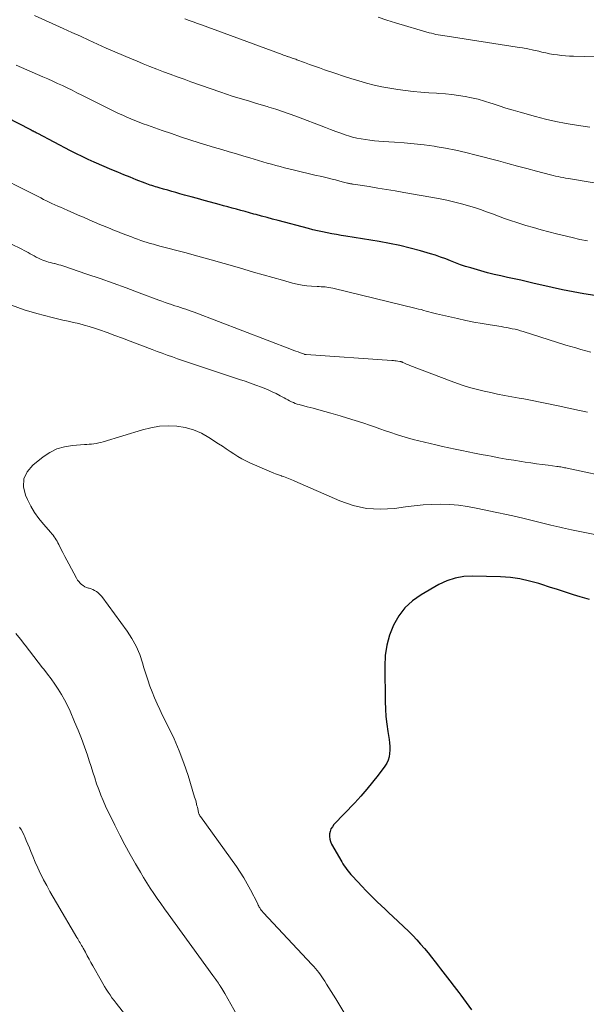
# Model space of a CAD drawing. Units: feet. Extents: x 1990000 to 1995002, y 595000 to 600000.
# Drawn here: x 1990234 to 1990322, y 599127 to 599279 of the extents above; entities that cross this region are included whole.
import ezdxf

# ---------------------------------------------------------------- set-up
doc = ezdxf.new("R2010")
doc.units = ezdxf.units.FT
doc.header["$LTSCALE"] = 100
doc.header["$MEASUREMENT"] = 0
doc.layers.add('CONTOUR INDEX', color=32, linetype='Continuous', lineweight=25)
doc.layers.add('CONTOUR INTERMEDIATE', color=40, linetype='Continuous', lineweight=15)

msp = doc.modelspace()

# ---------------------------------------------------------------- linework, layer by layer
at = {"layer": 'CONTOUR INDEX', "flags": 128}
for points, elevation in [([(1990323, 599236.49), (1990321.28, 599236.78), (1990319.64, 599237.07), (1990318.01, 599237.38), (1990316.39, 599237.73), (1990314.77, 599238.1), (1990313.6, 599238.39), (1990312.57, 599238.63), (1990311.54, 599238.87), (1990310.5, 599239.09), (1990309.46, 599239.32), (1990308.43, 599239.54), (1990307.4, 599239.79), (1990306.37, 599240.05), (1990305.35, 599240.33), (1990303.78, 599240.79), (1990302.99, 599241.03), (1990302.2, 599241.29), (1990301.43, 599241.58), (1990300.66, 599241.88), (1990299.9, 599242.19), (1990299.12, 599242.47), (1990298.34, 599242.74), (1990297.55, 599242.98), (1990295.98, 599243.44), (1990294.39, 599243.86), (1990292.8, 599244.26), (1990291.19, 599244.59), (1990289.57, 599244.88), (1990284.44, 599245.71), (1990283.71, 599245.83), (1990282.97, 599245.95), (1990282.24, 599246.09), (1990281.52, 599246.22), (1990280.79, 599246.37), (1990280.06, 599246.53), (1990279.34, 599246.7), (1990278.63, 599246.88), (1990273.94, 599248.12), (1990273.09, 599248.35), (1990272.23, 599248.58), (1990271.38, 599248.81), (1990270.53, 599249.04), (1990270.18, 599249.14), (1990269.51, 599249.33), (1990268.84, 599249.51), (1990268.16, 599249.69), (1990267.49, 599249.87), (1990266.82, 599250.05), (1990266.15, 599250.24), (1990265.48, 599250.42), (1990264.81, 599250.6), (1990263.46, 599250.98), (1990262.46, 599251.25), (1990261.46, 599251.53), (1990260.46, 599251.8), (1990259.46, 599252.08), (1990258.72, 599252.28), (1990258.09, 599252.45), (1990257.46, 599252.63), (1990256.83, 599252.81), (1990256.2, 599252.99), (1990255.49, 599253.19), (1990255.22, 599253.28), (1990254.94, 599253.36), (1990254.67, 599253.45), (1990254.4, 599253.54), (1990254.14, 599253.63), (1990253.87, 599253.73), (1990253.6, 599253.83), (1990253.33, 599253.93), (1990251.96, 599254.46), (1990251.01, 599254.83), (1990250.06, 599255.21), (1990249.12, 599255.6), (1990248.18, 599256), (1990245.42, 599257.19), (1990244.5, 599257.6), (1990243.59, 599258.03), (1990242.69, 599258.47), (1990241.8, 599258.92), (1990236.72, 599261.59), (1990236.58, 599261.66), (1990236.44, 599261.73), (1990236.31, 599261.8), (1990236.17, 599261.88), (1990235.99, 599261.98), (1990235.94, 599262), (1990235.9, 599262.02), (1990235.85, 599262.05), (1990235.81, 599262.07), (1990235.76, 599262.09), (1990235.72, 599262.12), (1990235.67, 599262.14), (1990235.63, 599262.16), (1990228.16, 599265.99)], 880), ([(1990322.19, 599189.42), (1990321.45, 599189.62), (1990320.72, 599189.84), (1990319.71, 599190.15), (1990318.47, 599190.54), (1990317.24, 599190.93), (1990316, 599191.33), (1990314.77, 599191.73), (1990314.34, 599191.87), (1990312.88, 599192.27), (1990311.41, 599192.6), (1990309.92, 599192.79), (1990308.41, 599192.9), (1990304.06, 599193.03), (1990302.69, 599192.95), (1990301.36, 599192.73), (1990300.09, 599192.3), (1990298.85, 599191.72), (1990296.1, 599190.15), (1990294.77, 599189.21), (1990293.58, 599188.13), (1990292.62, 599186.86), (1990291.8, 599185.45), (1990291.21, 599183.9), (1990290.76, 599182.33), (1990290.53, 599180.71), (1990290.45, 599179.06), (1990290.53, 599173.6), (1990290.57, 599172.43), (1990290.65, 599171.26), (1990290.77, 599170.1), (1990290.93, 599168.94), (1990291.12, 599167.72), (1990291.19, 599167.17), (1990291.23, 599166.63), (1990291.24, 599166.08), (1990291.22, 599165.53), (1990291.14, 599165), (1990291, 599164.49), (1990290.77, 599164.02), (1990290.49, 599163.56), (1990289.45, 599162.2), (1990288.57, 599161.09), (1990287.68, 599160.01), (1990286.75, 599158.95), (1990285.8, 599157.91), (1990282.59, 599154.53), (1990282.34, 599154.2), (1990282.13, 599153.86), (1990282, 599153.48), (1990281.91, 599153.08), (1990281.9, 599152.67), (1990281.94, 599152.27), (1990282.06, 599151.88), (1990282.22, 599151.51), (1990283.82, 599148.73), (1990283.99, 599148.43), (1990284.18, 599148.15), (1990284.37, 599147.87), (1990284.58, 599147.59), (1990284.79, 599147.32), (1990285.01, 599147.06), (1990285.23, 599146.8), (1990285.46, 599146.55), (1990286.96, 599144.92), (1990287.53, 599144.32), (1990288.11, 599143.72), (1990288.7, 599143.14), (1990289.3, 599142.57), (1990289.9, 599142.01), (1990290.51, 599141.44), (1990291.11, 599140.87), (1990291.71, 599140.3), (1990294.18, 599137.94), (1990294.81, 599137.32), (1990295.43, 599136.68), (1990296.02, 599136.02), (1990296.6, 599135.35), (1990297.16, 599134.66), (1990297.72, 599133.97), (1990298.27, 599133.27), (1990298.81, 599132.57), (1990299.12, 599132.16), (1990299.82, 599131.25), (1990300.52, 599130.34), (1990301.22, 599129.44), (1990301.92, 599128.53), (1990302.25, 599128.11), (1990303.09, 599126.98), (1990303.9, 599125.82)], 860)]:
    msp.add_lwpolyline(points, dxfattribs=dict(at, elevation=elevation))
at = {"layer": 'CONTOUR INTERMEDIATE', "flags": 128}
for points, elevation in [([(1990326.28, 599253.41), (1990319.25, 599254.57), (1990318.86, 599254.64), (1990318.47, 599254.7), (1990318.08, 599254.78), (1990317.69, 599254.85), (1990317.3, 599254.93), (1990316.91, 599255.01), (1990316.53, 599255.11), (1990316.14, 599255.2), (1990313.96, 599255.79), (1990312.49, 599256.18), (1990311.01, 599256.57), (1990309.54, 599256.96), (1990308.06, 599257.36), (1990304.61, 599258.27), (1990303.03, 599258.66), (1990301.45, 599259.02), (1990299.85, 599259.33), (1990298.25, 599259.6), (1990298.11, 599259.63), (1990296.57, 599259.84), (1990295.04, 599260.03), (1990293.49, 599260.18), (1990291.95, 599260.29), (1990290.22, 599260.39), (1990289.54, 599260.44), (1990288.85, 599260.5), (1990288.17, 599260.57), (1990287.49, 599260.66), (1990286.81, 599260.77), (1990286.14, 599260.9), (1990285.48, 599261.07), (1990284.82, 599261.27), (1990284.49, 599261.38), (1990283.68, 599261.65), (1990282.87, 599261.93), (1990282.07, 599262.23), (1990281.26, 599262.53), (1990276.66, 599264.29), (1990275.63, 599264.67), (1990274.6, 599265.04), (1990273.56, 599265.38), (1990272.52, 599265.71), (1990272.22, 599265.8), (1990271.32, 599266.08), (1990270.42, 599266.34), (1990269.52, 599266.61), (1990268.62, 599266.87), (1990267.72, 599267.14), (1990266.82, 599267.42), (1990265.93, 599267.71), (1990265.04, 599268.02), (1990260.43, 599269.64), (1990259.37, 599270.02), (1990258.3, 599270.4), (1990257.24, 599270.79), (1990256.18, 599271.18), (1990255.13, 599271.59), (1990254.07, 599272), (1990253.02, 599272.42), (1990251.98, 599272.85), (1990251.34, 599273.11), (1990249.99, 599273.68), (1990248.64, 599274.26), (1990247.3, 599274.85), (1990245.97, 599275.46), (1990244.64, 599276.07), (1990243.31, 599276.68), (1990241.98, 599277.29), (1990240.65, 599277.9), (1990236.22, 599279.9)], 888), ([(1990322.24, 599262.58), (1990320.16, 599262.89), (1990318.56, 599263.15), (1990316.96, 599263.46), (1990315.38, 599263.83), (1990313.81, 599264.23), (1990311.42, 599264.9), (1990310.33, 599265.21), (1990309.24, 599265.54), (1990308.16, 599265.89), (1990307.08, 599266.25), (1990306.89, 599266.31), (1990305.91, 599266.63), (1990304.92, 599266.91), (1990303.92, 599267.15), (1990302.91, 599267.35), (1990301.89, 599267.51), (1990300.87, 599267.65), (1990299.85, 599267.75), (1990298.82, 599267.82), (1990298.47, 599267.84), (1990297.27, 599267.92), (1990296.06, 599268.02), (1990294.87, 599268.14), (1990293.67, 599268.29), (1990292.48, 599268.44), (1990291.25, 599268.63), (1990290.03, 599268.85), (1990288.82, 599269.12), (1990287.62, 599269.43), (1990286.43, 599269.77), (1990285.23, 599270.13), (1990284.05, 599270.51), (1990282.87, 599270.9), (1990281.13, 599271.5), (1990280.35, 599271.77), (1990279.57, 599272.04), (1990278.8, 599272.32), (1990278.02, 599272.6), (1990276.84, 599273.04), (1990276.66, 599273.11), (1990276.48, 599273.18), (1990276.29, 599273.24), (1990276.11, 599273.31), (1990275.93, 599273.37), (1990275.74, 599273.43), (1990275.56, 599273.49), (1990275.37, 599273.55), (1990275.35, 599273.56), (1990275.15, 599273.63), (1990274.95, 599273.7), (1990274.76, 599273.77), (1990274.56, 599273.84), (1990262.09, 599278.43), (1990261.44, 599278.67), (1990260.8, 599278.91), (1990260.15, 599279.14), (1990259.5, 599279.38)], 892), ([(1990324.62, 599273.43), (1990319.68, 599273.58), (1990319.06, 599273.61), (1990318.45, 599273.65), (1990317.83, 599273.71), (1990317.22, 599273.78), (1990316.6, 599273.88), (1990315.99, 599273.98), (1990315.39, 599274.11), (1990314.78, 599274.24), (1990314.32, 599274.35), (1990313.48, 599274.54), (1990312.65, 599274.71), (1990311.8, 599274.87), (1990310.96, 599275.01), (1990300.14, 599276.68), (1990299.79, 599276.74), (1990299.43, 599276.8), (1990299.08, 599276.85), (1990298.73, 599276.91), (1990298.38, 599276.98), (1990298.04, 599277.05), (1990297.69, 599277.14), (1990297.35, 599277.23), (1990292.14, 599278.78), (1990290.78, 599279.2), (1990289.43, 599279.63)], 896), ([(1990321.87, 599244.96), (1990320.68, 599245.21), (1990319.49, 599245.49), (1990317.07, 599246.09), (1990315.87, 599246.39), (1990314.68, 599246.71), (1990313.49, 599247.04), (1990312.3, 599247.37), (1990311.85, 599247.51), (1990310.9, 599247.8), (1990309.95, 599248.11), (1990309.02, 599248.45), (1990308.09, 599248.8), (1990307.16, 599249.16), (1990306.23, 599249.5), (1990305.28, 599249.82), (1990304.34, 599250.13), (1990303.78, 599250.3), (1990302.55, 599250.66), (1990301.31, 599250.99), (1990300.06, 599251.27), (1990298.8, 599251.52), (1990293.4, 599252.48), (1990292.06, 599252.72), (1990290.72, 599252.95), (1990289.38, 599253.16), (1990288.03, 599253.38), (1990285.56, 599253.75), (1990285.45, 599253.77), (1990285.35, 599253.79), (1990285.24, 599253.81), (1990285.13, 599253.83), (1990285.02, 599253.85), (1990284.91, 599253.88), (1990284.81, 599253.9), (1990284.7, 599253.93), (1990283.86, 599254.15), (1990283.34, 599254.28), (1990282.81, 599254.41), (1990282.29, 599254.54), (1990281.76, 599254.67), (1990280.7, 599254.93), (1990279.64, 599255.18), (1990278.58, 599255.44), (1990277.52, 599255.69), (1990276.47, 599255.94), (1990274.92, 599256.32), (1990274.24, 599256.48), (1990273.57, 599256.66), (1990272.89, 599256.84), (1990272.22, 599257.03), (1990271.55, 599257.22), (1990270.88, 599257.42), (1990270.21, 599257.62), (1990269.54, 599257.82), (1990268.61, 599258.1), (1990267.48, 599258.44), (1990266.35, 599258.78), (1990265.22, 599259.13), (1990264.09, 599259.47), (1990261.73, 599260.19), (1990260.28, 599260.64), (1990258.84, 599261.1), (1990257.4, 599261.59), (1990255.97, 599262.08), (1990253.69, 599262.89), (1990253.05, 599263.13), (1990252.4, 599263.37), (1990251.76, 599263.63), (1990251.12, 599263.89), (1990250.49, 599264.16), (1990249.86, 599264.45), (1990249.23, 599264.74), (1990248.61, 599265.04), (1990243.51, 599267.57), (1990242.76, 599267.94), (1990242.02, 599268.31), (1990241.27, 599268.67), (1990240.53, 599269.03), (1990239.78, 599269.38), (1990239.02, 599269.73), (1990238.27, 599270.07), (1990237.51, 599270.4), (1990233.38, 599272.19)], 884), ([(1990322.4, 599227.74), (1990321.62, 599227.94), (1990320.84, 599228.16), (1990320.07, 599228.38), (1990319.3, 599228.61), (1990318.53, 599228.84), (1990311.92, 599230.92), (1990311.5, 599231.05), (1990311.08, 599231.17), (1990310.65, 599231.27), (1990310.22, 599231.37), (1990309.78, 599231.47), (1990309.36, 599231.55), (1990308.93, 599231.62), (1990308.5, 599231.69), (1990306.81, 599231.96), (1990305.54, 599232.17), (1990304.27, 599232.4), (1990303.01, 599232.65), (1990301.75, 599232.93), (1990298.46, 599233.69), (1990298.06, 599233.78), (1990297.67, 599233.88), (1990297.27, 599233.99), (1990296.88, 599234.1), (1990296.49, 599234.21), (1990296.1, 599234.32), (1990295.7, 599234.42), (1990295.31, 599234.52), (1990282.4, 599237.64), (1990282.11, 599237.71), (1990281.81, 599237.76), (1990281.51, 599237.8), (1990281.21, 599237.83), (1990280.9, 599237.85), (1990280.6, 599237.87), (1990280.3, 599237.89), (1990279.99, 599237.91), (1990279.11, 599237.96), (1990278.38, 599238.03), (1990277.64, 599238.13), (1990276.91, 599238.27), (1990276.19, 599238.44), (1990274.62, 599238.87), (1990273.12, 599239.29), (1990271.62, 599239.71), (1990270.13, 599240.14), (1990268.63, 599240.57), (1990267.59, 599240.88), (1990265.57, 599241.47), (1990263.55, 599242.04), (1990261.52, 599242.6), (1990259.49, 599243.15), (1990255.61, 599244.17), (1990255.11, 599244.31), (1990254.62, 599244.45), (1990254.13, 599244.59), (1990253.64, 599244.74), (1990253.15, 599244.9), (1990252.67, 599245.06), (1990252.18, 599245.23), (1990251.7, 599245.4), (1990251.22, 599245.58), (1990250.5, 599245.85), (1990249.78, 599246.12), (1990249.07, 599246.41), (1990248.36, 599246.69), (1990248.01, 599246.83), (1990247.17, 599247.18), (1990246.33, 599247.54), (1990245.49, 599247.89), (1990244.65, 599248.25), (1990244.57, 599248.29), (1990243.77, 599248.63), (1990242.97, 599248.98), (1990242.18, 599249.33), (1990241.38, 599249.67), (1990240.67, 599249.98), (1990240.23, 599250.18), (1990239.79, 599250.38), (1990239.35, 599250.58), (1990238.91, 599250.78), (1990238.47, 599250.99), (1990238.04, 599251.2), (1990237.6, 599251.41), (1990237.17, 599251.63), (1990228.51, 599255.97)], 876), ([(1990321.87, 599218.42), (1990321.62, 599218.47), (1990321.37, 599218.52), (1990321.13, 599218.58), (1990320.88, 599218.63), (1990320.63, 599218.69), (1990317.31, 599219.42), (1990316.56, 599219.59), (1990315.81, 599219.75), (1990315.05, 599219.9), (1990314.3, 599220.05), (1990313.54, 599220.19), (1990312.79, 599220.33), (1990312.03, 599220.48), (1990311.28, 599220.62), (1990309, 599221.04), (1990307.95, 599221.24), (1990306.9, 599221.46), (1990305.86, 599221.7), (1990304.82, 599221.95), (1990303.78, 599222.23), (1990302.76, 599222.53), (1990301.74, 599222.87), (1990300.74, 599223.23), (1990294.32, 599225.68), (1990294.12, 599225.76), (1990293.92, 599225.84), (1990293.73, 599225.93), (1990293.53, 599226.01), (1990293.26, 599226.14), (1990293.2, 599226.17), (1990293.15, 599226.19), (1990293.09, 599226.21), (1990293.04, 599226.23), (1990292.98, 599226.25), (1990292.93, 599226.27), (1990292.87, 599226.28), (1990292.81, 599226.29), (1990292.48, 599226.35), (1990292.25, 599226.38), (1990292.02, 599226.41), (1990291.8, 599226.43), (1990291.57, 599226.45), (1990278.3, 599227.35), (1990278.27, 599227.35), (1990278.25, 599227.35), (1990278.23, 599227.35), (1990278.21, 599227.36), (1990278.12, 599227.37), (1990278.1, 599227.38), (1990278.08, 599227.38), (1990278.05, 599227.39), (1990278.03, 599227.4), (1990277.39, 599227.63), (1990277.04, 599227.76), (1990276.7, 599227.89), (1990276.36, 599228.01), (1990276.02, 599228.14), (1990260.91, 599233.93), (1990260.49, 599234.09), (1990260.07, 599234.24), (1990259.65, 599234.38), (1990259.23, 599234.52), (1990258.81, 599234.65), (1990258.38, 599234.79), (1990257.96, 599234.92), (1990257.54, 599235.06), (1990257.41, 599235.1), (1990256.92, 599235.27), (1990256.43, 599235.43), (1990255.95, 599235.61), (1990255.47, 599235.79), (1990252.41, 599236.94), (1990250.4, 599237.69), (1990248.38, 599238.42), (1990246.35, 599239.14), (1990244.32, 599239.83), (1990240.58, 599241.1), (1990240.27, 599241.2), (1990239.96, 599241.29), (1990239.64, 599241.38), (1990239.33, 599241.46), (1990239.3, 599241.46), (1990238.99, 599241.54), (1990238.69, 599241.61), (1990238.39, 599241.69), (1990238.09, 599241.77), (1990237.79, 599241.87), (1990237.5, 599241.97), (1990237.21, 599242.09), (1990236.93, 599242.23), (1990236.8, 599242.3), (1990236.48, 599242.47), (1990236.16, 599242.64), (1990235.85, 599242.81), (1990235.53, 599242.99), (1990235.22, 599243.17), (1990234.9, 599243.34), (1990234.58, 599243.51), (1990234.26, 599243.67), (1990232.53, 599244.53)], 872), ([(1990326.39, 599208.11), (1990318.73, 599209.75), (1990318.53, 599209.79), (1990318.33, 599209.83), (1990318.13, 599209.87), (1990317.94, 599209.9), (1990317.74, 599209.94), (1990317.54, 599209.97), (1990317.34, 599210), (1990317.14, 599210.03), (1990315.76, 599210.21), (1990314.87, 599210.33), (1990313.99, 599210.45), (1990313.1, 599210.58), (1990312.21, 599210.71), (1990311.63, 599210.79), (1990310.45, 599210.98), (1990309.28, 599211.17), (1990308.11, 599211.38), (1990306.94, 599211.6), (1990306.39, 599211.7), (1990305.38, 599211.89), (1990304.38, 599212.09), (1990303.38, 599212.29), (1990302.38, 599212.48), (1990301.38, 599212.69), (1990300.38, 599212.9), (1990299.39, 599213.12), (1990298.39, 599213.35), (1990295.73, 599213.99), (1990294.85, 599214.2), (1990293.98, 599214.44), (1990293.12, 599214.7), (1990292.26, 599214.98), (1990291.41, 599215.27), (1990290.55, 599215.56), (1990289.7, 599215.85), (1990288.85, 599216.15), (1990288.23, 599216.36), (1990287.06, 599216.76), (1990285.89, 599217.14), (1990284.71, 599217.5), (1990283.53, 599217.85), (1990282.11, 599218.26), (1990281.19, 599218.52), (1990280.27, 599218.77), (1990279.35, 599219.03), (1990278.43, 599219.27), (1990277.21, 599219.6), (1990276.9, 599219.69), (1990276.6, 599219.8), (1990276.3, 599219.91), (1990276.01, 599220.04), (1990275.72, 599220.18), (1990275.43, 599220.33), (1990275.15, 599220.48), (1990274.87, 599220.63), (1990274.24, 599220.99), (1990273.64, 599221.31), (1990273.03, 599221.61), (1990272.41, 599221.88), (1990271.77, 599222.14), (1990271.36, 599222.3), (1990270.51, 599222.62), (1990269.66, 599222.93), (1990268.81, 599223.22), (1990267.95, 599223.51), (1990260.7, 599225.91), (1990259.91, 599226.18), (1990259.13, 599226.45), (1990258.34, 599226.72), (1990257.56, 599227), (1990256.77, 599227.28), (1990255.99, 599227.57), (1990255.21, 599227.86), (1990254.44, 599228.15), (1990251.03, 599229.45), (1990249.85, 599229.9), (1990248.66, 599230.33), (1990247.47, 599230.76), (1990246.28, 599231.17), (1990245.49, 599231.44), (1990244.69, 599231.7), (1990243.88, 599231.94), (1990243.06, 599232.16), (1990242.24, 599232.35), (1990241.42, 599232.53), (1990240.59, 599232.71), (1990239.77, 599232.91), (1990238.95, 599233.12), (1990236.57, 599233.72), (1990234.59, 599234.31), (1990232.66, 599235.01)], 868), ([(1990331.79, 599197.72), (1990319.4, 599200.2), (1990318.94, 599200.29), (1990318.48, 599200.39), (1990318.02, 599200.5), (1990317.57, 599200.6), (1990317.11, 599200.71), (1990316.66, 599200.83), (1990316.2, 599200.94), (1990315.75, 599201.05), (1990313.72, 599201.55), (1990312.25, 599201.91), (1990310.78, 599202.25), (1990309.3, 599202.58), (1990307.82, 599202.91), (1990304.62, 599203.58), (1990303.26, 599203.83), (1990301.9, 599204.01), (1990300.53, 599204.12), (1990299.15, 599204.16), (1990297.77, 599204.13), (1990296.39, 599204.06), (1990295.02, 599203.94), (1990293.65, 599203.77), (1990291.97, 599203.52), (1990289.79, 599203.39), (1990287.64, 599203.5), (1990285.54, 599203.97), (1990283.48, 599204.67), (1990276.54, 599207.72), (1990276.3, 599207.83), (1990276.05, 599207.94), (1990275.8, 599208.05), (1990275.55, 599208.15), (1990275.3, 599208.26), (1990275.04, 599208.36), (1990274.79, 599208.45), (1990274.53, 599208.53), (1990274.44, 599208.56), (1990274.14, 599208.65), (1990273.84, 599208.76), (1990273.55, 599208.87), (1990273.26, 599208.99), (1990269.58, 599210.58), (1990268.93, 599210.89), (1990268.3, 599211.21), (1990267.68, 599211.57), (1990267.08, 599211.96), (1990266.49, 599212.36), (1990265.9, 599212.75), (1990265.3, 599213.15), (1990264.7, 599213.55), (1990263.22, 599214.53), (1990262.05, 599215.18), (1990260.84, 599215.71), (1990259.56, 599216.05), (1990258.24, 599216.26), (1990256.89, 599216.3), (1990255.56, 599216.24), (1990254.24, 599216.02), (1990252.93, 599215.71), (1990246.86, 599213.84), (1990246.5, 599213.74), (1990246.14, 599213.66), (1990245.77, 599213.59), (1990245.4, 599213.54), (1990245.03, 599213.5), (1990244.66, 599213.47), (1990244.29, 599213.44), (1990243.92, 599213.41), (1990242.1, 599213.29), (1990240.86, 599213.08), (1990239.67, 599212.75), (1990238.57, 599212.2), (1990237.52, 599211.51), (1990235.92, 599210.24), (1990235.08, 599209.21), (1990234.56, 599208.1), (1990234.52, 599206.88), (1990234.8, 599205.58), (1990235.11, 599204.9), (1990235.63, 599203.88), (1990236.21, 599202.9), (1990236.87, 599201.98), (1990237.58, 599201.09), (1990238.73, 599199.78), (1990238.9, 599199.56), (1990239.08, 599199.35), (1990239.24, 599199.12), (1990239.4, 599198.9), (1990239.55, 599198.66), (1990239.7, 599198.43), (1990239.83, 599198.18), (1990239.96, 599197.94), (1990240.3, 599197.26), (1990240.6, 599196.67), (1990240.9, 599196.08), (1990241.21, 599195.5), (1990241.52, 599194.92), (1990242.72, 599192.69), (1990242.88, 599192.42), (1990243.06, 599192.18), (1990243.27, 599191.95), (1990243.49, 599191.73), (1990243.73, 599191.55), (1990243.99, 599191.39), (1990244.27, 599191.27), (1990244.56, 599191.18), (1990244.69, 599191.15), (1990244.98, 599191.06), (1990245.26, 599190.96), (1990245.52, 599190.82), (1990245.78, 599190.67), (1990246.01, 599190.49), (1990246.24, 599190.29), (1990246.44, 599190.08), (1990246.63, 599189.85), (1990250.54, 599184.51), (1990251.3, 599183.36), (1990251.96, 599182.16), (1990252.5, 599180.9), (1990252.94, 599179.6), (1990253.16, 599178.84), (1990253.44, 599177.88), (1990253.74, 599176.94), (1990254.07, 599176), (1990254.42, 599175.08), (1990254.79, 599174.16), (1990255.18, 599173.24), (1990255.6, 599172.35), (1990256.03, 599171.45), (1990256.97, 599169.62), (1990257.83, 599167.8), (1990258.63, 599165.95), (1990259.34, 599164.06), (1990259.98, 599162.15), (1990261.01, 599158.77), (1990261.09, 599158.51), (1990261.17, 599158.25), (1990261.24, 599157.99), (1990261.3, 599157.73), (1990261.31, 599157.71), (1990261.37, 599157.45), (1990261.43, 599157.2), (1990261.49, 599156.95), (1990261.55, 599156.69), (1990261.63, 599156.33), (1990261.65, 599156.26), (1990261.68, 599156.18), (1990261.7, 599156.11), (1990261.74, 599156.04), (1990261.77, 599155.97), (1990261.81, 599155.9), (1990261.85, 599155.83), (1990261.9, 599155.76), (1990267.47, 599148.02), (1990268.06, 599147.15), (1990268.63, 599146.27), (1990269.16, 599145.36), (1990269.66, 599144.43), (1990270.73, 599142.33), (1990270.8, 599142.19), (1990270.87, 599142.05), (1990270.94, 599141.91), (1990271.01, 599141.78), (1990271.02, 599141.75), (1990271.09, 599141.63), (1990271.16, 599141.51), (1990271.23, 599141.4), (1990271.32, 599141.29), (1990271.41, 599141.17), (1990271.5, 599141.06), (1990271.59, 599140.96), (1990271.68, 599140.86), (1990279.17, 599132.85), (1990279.45, 599132.54), (1990279.72, 599132.24), (1990279.98, 599131.92), (1990280.23, 599131.6), (1990280.48, 599131.27), (1990280.72, 599130.94), (1990280.94, 599130.6), (1990281.17, 599130.26), (1990281.46, 599129.81), (1990281.82, 599129.23), (1990282.18, 599128.65), (1990282.53, 599128.08), (1990282.89, 599127.5), (1990284.6, 599124.67)], 864), ([(1990233.31, 599184.16), (1990234.01, 599183.27), (1990234.7, 599182.37), (1990234.75, 599182.31), (1990235.42, 599181.44), (1990236.09, 599180.57), (1990236.77, 599179.7), (1990237.46, 599178.84), (1990237.62, 599178.63), (1990238.22, 599177.86), (1990238.79, 599177.09), (1990239.34, 599176.3), (1990239.88, 599175.5), (1990240.38, 599174.67), (1990240.86, 599173.84), (1990241.3, 599172.98), (1990241.7, 599172.1), (1990242.42, 599170.46), (1990242.95, 599169.18), (1990243.47, 599167.89), (1990243.94, 599166.59), (1990244.39, 599165.27), (1990244.67, 599164.41), (1990244.96, 599163.52), (1990245.25, 599162.64), (1990245.54, 599161.75), (1990245.83, 599160.86), (1990246.14, 599159.97), (1990246.47, 599159.1), (1990246.83, 599158.24), (1990247.22, 599157.39), (1990248.64, 599154.43), (1990249.4, 599152.91), (1990250.18, 599151.39), (1990251.01, 599149.9), (1990251.85, 599148.42), (1990252.6, 599147.14), (1990253.1, 599146.31), (1990253.61, 599145.49), (1990254.14, 599144.68), (1990254.67, 599143.87), (1990255.22, 599143.07), (1990255.77, 599142.28), (1990256.34, 599141.49), (1990256.9, 599140.7), (1990263.85, 599131.12), (1990263.99, 599130.93), (1990264.13, 599130.74), (1990264.27, 599130.54), (1990264.41, 599130.35), (1990264.54, 599130.15), (1990264.68, 599129.95), (1990264.81, 599129.75), (1990264.94, 599129.55), (1990265.03, 599129.42), (1990265.2, 599129.15), (1990265.36, 599128.88), (1990265.52, 599128.61), (1990265.68, 599128.33), (1990268, 599124.22)], 868), ([(1990233.86, 599154.15), (1990234.14, 599153.74), (1990234.38, 599153.31), (1990234.6, 599152.86), (1990234.69, 599152.64), (1990234.93, 599152.07), (1990235.16, 599151.5), (1990235.4, 599150.92), (1990235.63, 599150.35), (1990235.92, 599149.64), (1990236.3, 599148.72), (1990236.71, 599147.81), (1990237.14, 599146.91), (1990237.59, 599146.02), (1990237.61, 599145.97), (1990238.09, 599145.07), (1990238.58, 599144.17), (1990239.09, 599143.28), (1990239.6, 599142.39), (1990242.77, 599137.02), (1990242.89, 599136.81), (1990243.01, 599136.61), (1990243.13, 599136.4), (1990243.25, 599136.2), (1990243.38, 599135.99), (1990243.5, 599135.79), (1990243.61, 599135.58), (1990243.73, 599135.37), (1990244.08, 599134.74), (1990244.37, 599134.21), (1990244.66, 599133.68), (1990244.95, 599133.16), (1990245.24, 599132.63), (1990246.51, 599130.35), (1990246.77, 599129.89), (1990247.03, 599129.44), (1990247.31, 599129), (1990247.6, 599128.56), (1990247.9, 599128.13), (1990248.2, 599127.7), (1990248.52, 599127.28), (1990248.84, 599126.87), (1990254.07, 599120.17)], 872)]:
    msp.add_lwpolyline(points, dxfattribs=dict(at, elevation=elevation))

doc.saveas('drawing.dxf')
